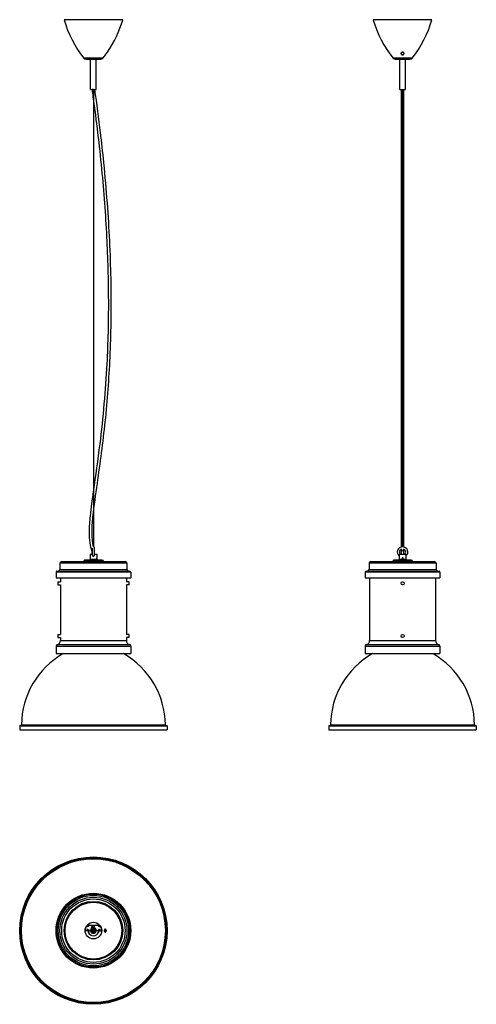
# Model space of a CAD drawing. Units: millimetres. Extents: x 593 to 1631, y 332 to 2571.
import ezdxf

# ---------------------------------------------------------------- set-up
doc = ezdxf.new("R2010")
doc.units = ezdxf.units.MM
doc.header["$LTSCALE"] = 10
for name, color, linetype, lineweight, true_color in [('Geometria schizzo(ISO)', 179, 'Continuous', 25, 0x262659), ('Spigoli tangenti visibili(ISO)', 179, 'Continuous', 25, 0x1a1a3e), ('Spigoli visibili(ISO)', 179, 'Continuous', 25, 0x262659)]:
    doc.layers.add(name, color=color, linetype=linetype, lineweight=lineweight, true_color=true_color)

msp = doc.modelspace()

# ---------------------------------------------------------------- linework, layer by layer
at = {"layer": 'Geometria schizzo(ISO)'}
for p, q in [((760.9, 2412.7), (760.9, 1372.7)), ((1463.5, 2412.7), (1463.5, 1372.7))]:
    msp.add_line(p, q, dxfattribs=at)
at = {"layer": 'Spigoli tangenti visibili(ISO)'}
for p, q in [((782.5, 2483.6), (739.3, 2483.6)), ((1485.1, 2483.6), (1441.9, 2483.6)), ((760.9, 2412.7), (758.3, 2412.3)), ((837.1, 1335.2), (684.8, 1335.2)), ((684.8, 1321.3), (837.1, 1321.3)), ((738.1, 1339.5), (783.8, 1339.5)), ((781.2, 1342), (740.6, 1342)), ((1539.6, 1335.2), (1387.3, 1335.2)), ((1387.3, 1321.3), (1539.6, 1321.3)), ((1440.6, 1339.5), (1486.3, 1339.5)), ((1483.8, 1342), (1443.2, 1342)), ((845.9, 1315.3), (675.9, 1315.3)), ((1548.5, 1315.3), (1378.5, 1315.3)), ((675.9, 1146.3), (845.9, 1146.3)), ((678.8, 1150.1), (843.1, 1150.1)), ((685.9, 1159.7), (835.9, 1159.7)), ((1378.5, 1146.3), (1548.5, 1146.3)), ((1381.3, 1150.1), (1545.6, 1150.1)), ((1388.5, 1159.7), (1538.5, 1159.7)), ((593.4, 965.4), (928.4, 965.4)), ((597.4, 967.9), (924.4, 967.9)), ((1296, 965.4), (1631, 965.4)), ((1300, 967.9), (1627, 967.9))]:
    msp.add_line(p, q, dxfattribs=at)
for radius in [166.5, 165, 163.5, 83, 80.1, 72.1]:
    msp.add_circle((760.9, 499.8), radius, dxfattribs=at)
msp.add_ellipse((1463.5, 1362.7), major_axis=(2.6, 0), ratio=0.391365, start_param=0, end_param=3.141587, dxfattribs=at)
at = {"layer": 'Spigoli visibili(ISO)'}
for p, q in [((827.5, 2571.2), (694.3, 2571.2)), ((1530.1, 2571.2), (1396.9, 2571.2)), ((744.4, 2481.2), (777.4, 2481.2)), ((754.4, 2412.7), (754.4, 2481.2)), ((767.4, 2412.7), (767.4, 2481.2)), ((1447, 2481.2), (1480, 2481.2)), ((1457, 2412.7), (1457, 2481.2)), ((1470, 2412.7), (1470, 2481.2)), ((754.4, 2412.7), (767.4, 2412.7)), ((758.3, 2412.5), (760.9, 2412.7)), ((758.3, 2412.5), (758.3, 2412.7)), ((758.3, 2412.5), (758.3, 2412.3)), ((758.3, 2412.3), (758.3, 2412.3)), ((1457, 2412.7), (1470, 2412.7)), ((1460.9, 1372.4), (1460.9, 2412.7)), ((1466.1, 1372.4), (1466.1, 2412.7)), ((758.4, 1369.8), (758.4, 1354.3)), ((763.4, 1354.3), (763.4, 1370.2)), ((1460.9, 1362.7), (1460.9, 1367.2)), ((1466.1, 1362.7), (1466.1, 1367.2)), ((753.4, 1355.7), (758.4, 1355.7)), ((753.4, 1355.7), (753.4, 1344.7)), ((753.4, 1344.7), (768.4, 1344.7)), ((755.9, 1342.3), (755.9, 1344.7)), ((758.3, 1355.7), (758.3, 1362.2)), ((763.4, 1363.4), (763.5, 1363.2)), ((763.4, 1363.2), (763.5, 1363.2)), ((763.4, 1355.7), (768.4, 1355.7)), ((763.5, 1355.7), (763.5, 1363.2)), ((765.9, 1342.3), (765.9, 1344.7)), ((768.4, 1355.7), (768.4, 1347.7)), ((768.4, 1345.7), (768.4, 1344.7)), ((1456, 1351.3), (1456, 1344.7)), ((1456, 1344.7), (1471, 1344.7)), ((1456.4, 1355.7), (1470.6, 1355.7)), ((1458.5, 1342.3), (1458.5, 1344.7)), ((1460.9, 1355.7), (1460.9, 1362.7)), ((1466.1, 1355.7), (1466.1, 1362.7)), ((1468.5, 1342.3), (1468.5, 1344.7)), ((1471, 1351.3), (1471, 1344.7)), ((684.8, 1335.2), (684.8, 1321.3)), ((688.8, 1339.2), (833.1, 1339.2)), ((740.6, 1342), (738.1, 1339.5)), ((741.3, 1342.3), (780.5, 1342.3)), ((781.2, 1342), (783.8, 1339.5)), ((837.1, 1335.2), (837.1, 1321.3)), ((1387.3, 1335.2), (1387.3, 1321.3)), ((1391.3, 1339.2), (1535.6, 1339.2)), ((1443.2, 1342), (1440.6, 1339.5)), ((1443.9, 1342.3), (1483.1, 1342.3)), ((1483.8, 1342), (1486.3, 1339.5)), ((1539.6, 1335.2), (1539.6, 1321.3)), ((675.9, 1315.3), (675.9, 1302.3)), ((675.9, 1302.3), (845.9, 1302.3)), ((677.9, 1317.3), (843.9, 1317.3)), ((685.9, 1302.3), (685.9, 1293.2)), ((835.9, 1302.3), (835.9, 1293.2)), ((845.9, 1315.3), (845.9, 1302.3)), ((1378.5, 1315.3), (1378.5, 1302.3)), ((1378.5, 1302.3), (1548.5, 1302.3)), ((1380.5, 1317.3), (1546.5, 1317.3)), ((1388.5, 1302.3), (1388.5, 1159.7)), ((1538.5, 1302.3), (1538.5, 1159.7)), ((1548.5, 1315.3), (1548.5, 1302.3)), ((679.9, 1293.2), (679.9, 1286.2)), ((679.9, 1293.2), (685.9, 1293.2)), ((679.9, 1286.2), (685.9, 1286.2)), ((685.9, 1286.2), (685.9, 1173.2)), ((841.9, 1293.2), (835.9, 1293.2)), ((835.9, 1286.2), (835.9, 1173.2)), ((841.9, 1286.2), (835.9, 1286.2)), ((841.9, 1286.2), (841.9, 1293.2)), ((679.9, 1173.2), (679.9, 1166.2)), ((679.9, 1173.2), (685.9, 1173.2)), ((679.9, 1166.2), (685.9, 1166.2)), ((685.9, 1166.2), (685.9, 1159.7)), ((841.9, 1173.2), (835.9, 1173.2)), ((835.9, 1166.2), (835.9, 1159.7)), ((841.9, 1166.2), (835.9, 1166.2)), ((841.9, 1166.2), (841.9, 1173.2)), ((675.9, 1146.3), (675.9, 1129.7)), ((845.9, 1146.3), (845.9, 1129.7)), ((1378.5, 1146.3), (1378.5, 1129.7)), ((1548.5, 1146.3), (1548.5, 1129.7)), ((675.9, 1129.7), (845.9, 1129.7)), ((1378.5, 1129.7), (1548.5, 1129.7)), ((593.4, 965.4), (593.4, 956.4)), ((594.4, 966.4), (927.4, 966.4)), ((928.4, 965.4), (928.4, 956.4)), ((1296, 965.4), (1296, 956.4)), ((1297, 966.4), (1630, 966.4)), ((1631, 965.4), (1631, 956.4)), ((593.4, 956.4), (928.4, 956.4)), ((1296, 956.4), (1631, 956.4)), ((743.4, 499.1), (743.4, 500.3)), ((743.4, 500.3), (745.9, 500.3)), ((745.9, 499.1), (743.4, 499.1)), ((745.9, 499.1), (745.9, 500.3)), ((745.9, 500.3), (748.1, 500.3)), ((748.1, 499.1), (745.9, 499.1)), ((756.5, 500.3), (748.1, 500.3)), ((748.1, 500.3), (748.1, 499.1)), ((748.1, 499.1), (756.5, 499.1)), ((749.4, 509.3), (749.4, 512.3)), ((749.4, 512.3), (772.4, 512.3)), ((749.4, 500.3), (749.4, 501.8)), ((749.4, 496.1), (749.4, 499.1)), ((756.5, 499.1), (756.5, 500.3)), ((757.8, 500.3), (756.5, 500.3)), ((756.5, 499.1), (758, 499.1)), ((762.4, 509.6), (756.7, 508.8)), ((756.7, 508.8), (756.9, 507.3)), ((756.8, 507.3), (756.9, 507.3)), ((756.9, 506.3), (756.8, 507.3)), ((756.9, 506.3), (762.9, 507.2)), ((762.9, 507.2), (756.9, 506.3)), ((758.4, 496.4), (756.9, 506.3)), ((758.1, 497.2), (757.1, 497.2)), ((757.2, 502.4), (757.5, 502.4)), ((758.4, 496.4), (764.3, 497.3)), ((758.4, 496.4), (764.3, 497.3)), ((758.4, 496.4), (758.5, 495.4)), ((758.7, 495.4), (758.5, 495.4)), ((758.8, 493.9), (758.6, 495.4)), ((758.7, 495.4), (758.9, 493.9)), ((758.9, 493.9), (758.8, 493.9)), ((758.9, 493.9), (764.6, 494.8)), ((759.8, 503.7), (760.4, 499.7)), ((761.4, 499.9), (760.8, 503.8)), ((762.4, 509.6), (762.6, 508.1)), ((762.4, 509.6), (762.4, 509.6)), ((762.6, 508.1), (762.4, 509.6)), ((762.6, 508.1), (762.7, 508.1)), ((762.9, 507.2), (762.7, 508.1)), ((764.3, 497.3), (762.9, 507.2)), ((764.6, 502.4), (763.6, 502.4)), ((763.9, 500.3), (765.3, 500.3)), ((765.3, 499.1), (764.1, 499.1)), ((764.3, 497.3), (764.5, 496.3)), ((764.6, 497.2), (764.3, 497.2)), ((764.6, 494.8), (764.4, 496.3)), ((764.5, 496.3), (764.4, 496.3)), ((765.3, 500.3), (773.7, 500.3)), ((765.3, 499.1), (765.3, 500.3)), ((773.7, 499.1), (765.3, 499.1)), ((772.9, 495.8), (772.3, 495.8)), ((772.4, 512.3), (772.4, 509.3)), ((772.4, 501.8), (772.4, 500.3)), ((772.4, 499.1), (772.4, 496.1)), ((772.9, 500.3), (772.9, 502.2)), ((772.9, 495.8), (772.9, 499.1)), ((775.9, 500.3), (773.7, 500.3)), ((773.7, 499.1), (773.7, 500.3)), ((773.7, 499.1), (775.9, 499.1)), ((778.4, 500.3), (775.9, 500.3)), ((775.9, 499.1), (775.9, 500.3)), ((775.9, 499.1), (778.4, 499.1)), ((778.4, 499.1), (778.4, 500.3)), ((789.3, 502.4), (788.9, 502.4)), ((789.2, 497.2), (789, 497.2))]:
    msp.add_line(p, q, dxfattribs=at)
for centre, radius in [((1463.5, 2494.2), 3), ((1463.5, 1289.7), 3.5), ((1463.5, 1169.7), 3.5), ((760.9, 499.8), 167.5), ((760.9, 499.8), 85), ((760.9, 499.8), 76.1), ((760.9, 499.8), 66.6), ((760.9, 499.8), 64.5), ((760.9, 499.8), 18.9)]:
    msp.add_circle(centre, radius, dxfattribs=at)
for centre, radius, start, end in [((934.8, 2639.5), 250, 195.8559, 218.5669), ((587, 2639.5), 250, 325.3738, 344.1441), ((1637.4, 2639.5), 250, 195.8559, 218.5669), ((1289.6, 2639.5), 250, 321.4331, 344.1441), ((587, 2639.5), 250, 321.4331, 323.5431), ((744.4, 2487.7), 6.5, 218.5669, 270), ((777.4, 2487.7), 6.5, 270, 321.4331), ((1447, 2487.7), 6.5, 218.5669, 270), ((1480, 2487.7), 6.5, 270, 321.4331), ((760.9, 1370.2), 2.5, 0, 104.7851), ((1463.5, 1360.7), 12, 308.6822, 231.3178), ((1463.5, 1360.7), 7, 106.4322, 225.5847), ((1463.5, 1360.7), 7, 314.4153, 73.5854), ((680.8, 1321.3), 4, 270, 0), ((688.8, 1335.2), 4, 90, 180), ((737.4, 1340.2), 1, 270, 315), ((741.3, 1341.3), 1, 90, 135), ((780.5, 1341.3), 1, 45, 90), ((784.5, 1340.2), 1, 225, 270), ((833.1, 1335.2), 4, 0, 90), ((841.1, 1321.3), 4, 180, 270), ((1383.3, 1321.3), 4, 270, 0), ((1391.3, 1335.2), 4, 90, 180), ((1439.9, 1340.2), 1, 270, 315), ((1443.9, 1341.3), 1, 90, 135), ((1483.1, 1341.3), 1, 45, 90), ((1487, 1340.2), 1, 225, 270), ((1535.6, 1335.2), 4, 0, 90), ((1543.6, 1321.3), 4, 180, 270), ((677.9, 1315.3), 2, 90, 180), ((843.9, 1315.3), 2, 0, 90), ((1380.5, 1315.3), 2, 90, 180), ((1546.5, 1315.3), 2, 0, 90), ((679.9, 1146.3), 4, 106.6015, 180), ((675.9, 1159.7), 10, 286.6015, 0), ((845.9, 1159.7), 10, 180, 253.3985), ((841.9, 1146.3), 4, 0, 73.3985), ((1382.5, 1146.3), 4, 106.6015, 180), ((1378.5, 1159.7), 10, 286.6015, 0), ((1548.5, 1159.7), 10, 180, 253.3985), ((1544.5, 1146.3), 4, 0, 73.3985), ((785.3, 966.4), 187.8, 119.639, 179.5461), ((736.6, 966.4), 187.8, 0.4539, 60.361), ((1487.8, 966.4), 187.8, 119.639, 179.5461), ((1439.2, 966.4), 187.8, 0.4539, 60.361), ((594.4, 965.4), 1, 90, 180), ((595.9, 967.9), 1.5, 270, 359.5461), ((925.9, 967.9), 1.5, 180.4539, 270), ((927.4, 965.4), 1, 0, 90), ((1297, 965.4), 1, 90, 180), ((1298.5, 967.9), 1.5, 270, 359.5461), ((1628.5, 967.9), 1.5, 180.4539, 270), ((1630, 965.4), 1, 0, 90), ((748.9, 502.8), 6.5, 85.531, 212.3111), ((747.8, 500.5), 2.09, 39.8859, 184.3228), ((760.9, 499.8), 11.7, 170.1219, 177.5456), ((760.9, 499.8), 11.7, 183.4372, 189.9493), ((760.9, 500.7), 12.4, 201.5859, 338.4141), ((760.9, 499.8), 6.5, 125.8401, 175.5883), ((760.9, 499.8), 6.5, 186.1823, 353.8177), ((760.9, 499.8), 4.5, 140.164, 173.6206), ((760.9, 499.8), 4.5, 188.949, 236.5434), ((760.9, 499.8), 2.6, 109.4412, 87.2662), ((760.3, 503.8), 0.5, 8.3537, 188.3537), ((760.9, 499.8), 0.5, 188.3537, 8.3537), ((760.9, 499.8), 6.5, 4.4117, 70.8673), ((760.9, 499.8), 4.5, 6.3794, 56.5434), ((760.9, 499.8), 4.5, 320.164, 351.051), ((772.9, 502.8), 6.5, 327.6889, 94.469), ((774, 500.5), 2.09, 355.6772, 140.1141), ((760.9, 499.8), 11.7, 231.6321, 308.3679)]:
    msp.add_arc(centre, radius, start, end, dxfattribs=at)
for centre, major_axis, ratio, start_param, end_param in [((1463.5, 2412.7), (-2.6, 0), 0.141421, 0.000001, 0.000106), ((1463.5, 1362.7), (2.6, 0), 0.203811, 0, 3.14159)]:
    msp.add_ellipse(centre, major_axis=major_axis, ratio=ratio, start_param=start_param, end_param=end_param, dxfattribs=at)
for points, knots in [([(788.1, 2490.9), (788.1, 2490.9), (788.1, 2490.9), (788.1, 2490.9), (788.2, 2491), (788.3, 2491.3), (788.5, 2491.5), (788.8, 2492), (789, 2492.3), (789.4, 2492.9), (789.5, 2493.1), (789.9, 2493.6), (790, 2493.8), (790.4, 2494.4), (790.6, 2494.6), (791.1, 2495.3), (791.4, 2495.6), (791.9, 2496.3), (792.1, 2496.6), (792.5, 2497.1), (792.6, 2497.2), (792.7, 2497.4), (792.7, 2497.4), (792.7, 2497.4)], [1.142567, 1.142567, 1.142567, 1.142567, 1.145877, 1.145877, 1.257393, 1.257393, 1.383266, 1.383266, 1.507606, 1.507606, 1.602442, 1.602442, 1.68944, 1.68944, 1.790568, 1.790568, 1.929522, 1.929522, 2.079705, 2.079705, 2.181842, 2.181842, 2.272403, 2.272403, 2.272403, 2.272403]), ([(1463.5, 2490.9), (1463.5, 2490.9), (1463.5, 2490.9), (1463.1, 2490.9), (1462.7, 2491), (1462, 2491.3), (1461.7, 2491.5), (1461.1, 2492), (1460.9, 2492.3), (1460.5, 2492.9), (1460.5, 2493.1), (1460.3, 2493.6), (1460.3, 2493.8), (1460.3, 2494.4), (1460.3, 2494.6), (1460.4, 2495.3), (1460.6, 2495.6), (1461, 2496.3), (1461.4, 2496.6), (1462, 2497.1), (1462.3, 2497.2), (1462.9, 2497.4), (1463.2, 2497.4), (1463.5, 2497.4), (1463.9, 2497.4), (1464.2, 2497.4), (1464.9, 2497.2), (1465.2, 2497), (1465.8, 2496.5), (1466.1, 2496.2), (1466.5, 2495.5), (1466.7, 2495.1), (1466.8, 2494.5), (1466.8, 2494.2), (1466.8, 2493.7), (1466.7, 2493.5), (1466.6, 2493), (1466.5, 2492.7), (1466.1, 2492.2), (1465.8, 2491.8), (1465.2, 2491.4), (1464.9, 2491.2), (1464.2, 2491), (1463.9, 2490.9), (1463.5, 2490.9)], [1.138254, 1.138254, 1.138254, 1.138254, 1.145877, 1.145877, 1.257393, 1.257393, 1.383266, 1.383266, 1.507606, 1.507606, 1.602442, 1.602442, 1.68944, 1.68944, 1.790568, 1.790568, 1.929522, 1.929522, 2.079705, 2.079705, 2.181842, 2.181842, 2.277052, 2.277052, 2.277052, 2.378609, 2.378609, 2.49449, 2.49449, 2.64593, 2.64593, 2.778718, 2.778718, 2.876866, 2.876866, 2.964334, 2.964334, 3.061711, 3.061711, 3.198706, 3.198706, 3.314608, 3.314608, 3.415307, 3.415307, 3.415307, 3.415307]), ([(758.3, 1362.2), (755.8, 1368.3), (754.2, 1374.9), (752, 1389.9), (751.7, 1398.3), (752, 1418.7), (752.9, 1430.7), (756.1, 1461.2), (758.7, 1479.8), (766.4, 1534.4), (771.6, 1570.3), (783.5, 1666.9), (789, 1727.7), (794.6, 1836.3), (795.7, 1884.1), (795.5, 1980.3), (794.1, 2028.7), (789, 2128.6), (785.1, 2180), (774.8, 2286.2), (768.3, 2341.1), (759.9, 2401.3), (759.1, 2406.8), (758.3, 2412.3)], [0, 0, 0, 0, 2.00346, 2.00346, 4.531283, 4.531283, 8.116342, 8.116342, 13.74634, 13.74634, 24.648725, 24.648725, 42.939885, 42.939885, 57.262995, 57.262995, 71.801707, 71.801707, 87.256873, 87.256873, 103.826824, 103.826824, 105.49286, 105.49286, 105.49286, 105.49286]), ([(763.5, 2412.7), (768.2, 2379.7), (772.6, 2346.7), (783.6, 2253.3), (789.4, 2192.8), (797.4, 2075.2), (799.8, 2018.2), (801.2, 1908.6), (800.5, 1856), (795.8, 1754.6), (792.2, 1705.7), (782.2, 1610.1), (775.8, 1563.3), (765.5, 1491.4), (761.8, 1466.3), (757.9, 1428.4), (756.9, 1415.6), (757.1, 1392.8), (757.7, 1382.4), (760.3, 1372.6)], [0.018664, 0.018664, 0.018664, 0.018664, 10.000703, 10.000703, 28.239237, 28.239237, 45.352278, 45.352278, 61.122667, 61.122667, 75.800849, 75.800849, 89.972765, 89.972765, 97.577579, 97.577579, 101.410706, 101.410706, 104.433734, 104.433734, 104.433734, 104.433734]), ([(758.4, 1362.2), (758.4, 1362.2), (758.4, 1362.2), (758.4, 1362.2), (758.4, 1362.2), (758.4, 1362.2), (758.4, 1362.2), (758.4, 1362.2), (758.3, 1362.2), (758.3, 1362.2), (758.3, 1362.2), (758.3, 1362.2), (758.3, 1362.2), (758.3, 1362.2), (758.3, 1362.2), (758.3, 1362.2)], [0.34033552, 0.34033552, 0.34033552, 0.34033552, 0.34123731, 0.34123731, 0.34123731, 0.35437794, 0.35437794, 0.35437794, 0.3815989, 0.3815989, 0.3815989, 0.4091288, 0.4091288, 0.4091288, 0.41156326, 0.41156326, 0.41156326, 0.41156326]), ([(758.4, 1354.3), (758.4, 1354.1), (758.4, 1353.8), (758.6, 1353.1), (758.7, 1352.8), (759, 1352.2), (759.2, 1352), (759.7, 1351.6), (760, 1351.5), (760.6, 1351.3), (760.9, 1351.3), (761.5, 1351.4), (761.8, 1351.4), (762.3, 1351.7), (762.5, 1351.9), (763, 1352.4), (763.1, 1352.7), (763.4, 1353.5), (763.4, 1353.9), (763.4, 1354.3)], [-2.924973, -2.924973, -2.924973, -2.924973, -2.84822, -2.84822, -2.724497, -2.724497, -2.596313, -2.596313, -2.473874, -2.473874, -2.354266, -2.354266, -2.237231, -2.237231, -2.117716, -2.117716, -1.995626, -1.995626, -1.865775, -1.865775, -1.865775, -1.865775]), ([(768.3, 1346.7), (768.3, 1346.8), (768.4, 1346.9), (768.4, 1347.2), (768.4, 1347.3), (768.4, 1347.5), (768.4, 1347.6), (768.4, 1347.7), (768.4, 1347.7), (768.4, 1347.7)], [0, 0, 0, 0, 0.0377171, 0.0377171, 0.0754343, 0.0754343, 0.113151, 0.113151, 0.1508678, 0.1508678, 0.1508678, 0.1508678]), ([(768.4, 1345.7), (768.4, 1345.7), (768.4, 1345.7), (768.4, 1345.8), (768.4, 1345.9), (768.4, 1346.1), (768.4, 1346.2), (768.4, 1346.4), (768.3, 1346.6), (768.3, 1346.7)], [0.4526033, 0.4526033, 0.4526033, 0.4526033, 0.49032, 0.49032, 0.5280367, 0.5280367, 0.5657539, 0.5657539, 0.603471, 0.603471, 0.603471, 0.603471]), ([(1456, 1351.3), (1456, 1351.3), (1456, 1351.3), (1456, 1351.4), (1456, 1351.4), (1456.1, 1351.7), (1456.2, 1351.9), (1456.3, 1352.4), (1456.3, 1352.7), (1456.4, 1353.6), (1456.4, 1354.2), (1456.4, 1355), (1456.4, 1355.3), (1456.4, 1355.7)], [-2.3886828, -2.3886828, -2.3886828, -2.3886828, -2.3542658, -2.3542658, -2.2372313, -2.2372313, -2.1177165, -2.1177165, -1.9956261, -1.9956261, -1.8326476, -1.8326476, -1.7178686, -1.7178686, -1.7178686, -1.7178686]), ([(1462.5, 1346.7), (1462.5, 1346.8), (1462.5, 1346.9), (1462.6, 1347.2), (1462.7, 1347.3), (1462.9, 1347.5), (1463, 1347.6), (1463.2, 1347.7), (1463.4, 1347.7), (1463.6, 1347.7), (1463.7, 1347.7), (1464, 1347.6), (1464.1, 1347.5), (1464.3, 1347.3), (1464.4, 1347.2), (1464.5, 1346.9), (1464.5, 1346.8), (1464.5, 1346.6), (1464.5, 1346.4), (1464.4, 1346.2), (1464.3, 1346.1), (1464.1, 1345.9), (1464, 1345.8), (1463.7, 1345.7), (1463.6, 1345.7), (1463.4, 1345.7), (1463.2, 1345.7), (1463, 1345.8), (1462.9, 1345.9), (1462.7, 1346.1), (1462.6, 1346.2), (1462.5, 1346.4), (1462.5, 1346.6), (1462.5, 1346.7)], [0, 0, 0, 0, 0.0377171, 0.0377171, 0.0754343, 0.0754343, 0.113151, 0.113151, 0.1508678, 0.1508678, 0.1885845, 0.1885845, 0.2263012, 0.2263012, 0.2640184, 0.2640184, 0.3017355, 0.3017355, 0.3394526, 0.3394526, 0.3771698, 0.3771698, 0.4148865, 0.4148865, 0.4526033, 0.4526033, 0.49032, 0.49032, 0.5280367, 0.5280367, 0.5657539, 0.5657539, 0.603471, 0.603471, 0.603471, 0.603471]), ([(1470.6, 1355.7), (1470.6, 1355.1), (1470.5, 1354.5), (1470.6, 1353.5), (1470.6, 1353.1), (1470.7, 1352.5), (1470.8, 1352.2), (1470.9, 1351.8), (1470.9, 1351.6), (1471, 1351.4), (1471, 1351.3), (1471, 1351.3)], [-0.595247, -0.595247, -0.595247, -0.595247, -0.4117002, -0.4117002, -0.2880785, -0.2880785, -0.1870363, -0.1870363, -0.0923293, -0.0923293, 0, 0, 0, 0]), ([(760.2, 504.8), (760, 504.8), (759.9, 504.8), (759.6, 504.6), (759.5, 504.5), (759.4, 504.3), (759.3, 504.2), (759.2, 503.9), (759.2, 503.7), (759.3, 503.5), (759.3, 503.3), (759.5, 503.1), (759.6, 503), (759.8, 502.8), (759.9, 502.7), (760, 502.7)], [-0.5023427, -0.5023427, -0.5023427, -0.5023427, -0.4604953, -0.4604953, -0.418648, -0.418648, -0.3767716, -0.3767716, -0.3348951, -0.3348951, -0.2930187, -0.2930187, -0.2511422, -0.2511422, -0.2174075, -0.2174075, -0.2174075, -0.2174075]), ([(761, 502.9), (761.1, 502.9), (761.2, 503), (761.3, 503.2), (761.4, 503.3), (761.4, 503.6), (761.4, 503.8), (761.4, 503.9), (761.4, 504), (761.4, 504.2), (761.2, 504.4), (761.1, 504.6), (760.9, 504.7), (760.7, 504.8), (760.5, 504.9), (760.3, 504.9), (760.2, 504.8)], [-0.1174877, -0.1174877, -0.1174877, -0.1174877, -0.0837529, -0.0837529, -0.0418765, -0.0418765, 0, 0, 0, 0.0418765, 0.0418765, 0.0837529, 0.0837529, 0.1256002, 0.1256002, 0.1674476, 0.1674476, 0.1674476, 0.1674476]), ([(785.6, 499.8), (785.6, 499.9), (785.6, 499.9), (785.6, 500.4), (785.7, 500.7), (785.8, 501.4), (786, 501.7), (786.3, 502.3), (786.5, 502.5), (786.9, 502.8), (787, 502.9), (787.4, 503), (787.5, 503.1), (787.9, 503.1), (788.1, 503.1), (788.5, 503), (788.8, 502.8), (789.3, 502.4), (789.6, 502.1), (790, 501.5), (790.1, 501.2), (790.3, 500.5), (790.3, 500.2), (790.3, 499.8), (790.3, 499.7), (790.3, 499.5), (790.3, 499.1), (790.2, 498.9), (790.1, 498.4), (789.9, 498.1), (789.5, 497.4), (789.2, 497.1), (788.6, 496.8), (788.4, 496.7), (788, 496.6), (787.8, 496.6), (787.4, 496.6), (787.3, 496.7), (786.9, 496.8), (786.8, 496.9), (786.4, 497.3), (786.2, 497.6), (785.9, 498.2), (785.8, 498.5), (785.6, 499.2), (785.6, 499.5), (785.6, 499.8)], [-1.119208, -1.119208, -1.119208, -1.119208, -1.102968, -1.102968, -0.998168, -0.998168, -0.884429, -0.884429, -0.760229, -0.760229, -0.67227, -0.67227, -0.591875, -0.591875, -0.498743, -0.498743, -0.366379, -0.366379, -0.215359, -0.215359, -0.100576, -0.100576, 0, 0, 0, 0.054233, 0.054233, 0.110016, 0.110016, 0.236217, 0.236217, 0.395931, 0.395931, 0.51177, 0.51177, 0.596976, 0.596976, 0.674703, 0.674703, 0.76484, 0.76484, 0.894622, 0.894622, 1.010859, 1.010859, 1.100154, 1.100154, 1.100154, 1.100154]), ([(789.1, 502.6), (788.9, 502.4), (788.7, 502.1), (788.4, 501.5), (788.3, 501.2), (788.1, 500.5), (788.1, 500.2), (788.1, 499.8)], [3.0666686, 3.0666686, 3.0666686, 3.0666686, 3.1987057, 3.1987057, 3.3146079, 3.3146079, 3.4153067, 3.4153067, 3.4153067, 3.4153067]), ([(788.1, 499.8), (788.1, 499.8), (788.1, 499.8), (788.1, 499.4), (788.2, 499), (788.3, 498.3), (788.5, 498), (788.8, 497.4), (788.9, 497.2), (789.1, 497.1)], [1.1382545, 1.1382545, 1.1382545, 1.1382545, 1.1458766, 1.1458766, 1.2573933, 1.2573933, 1.3832664, 1.3832664, 1.4870339, 1.4870339, 1.4870339, 1.4870339])]:
    msp.add_open_spline(points, degree=3, knots=knots, dxfattribs=at)

doc.saveas('drawing.dxf')
